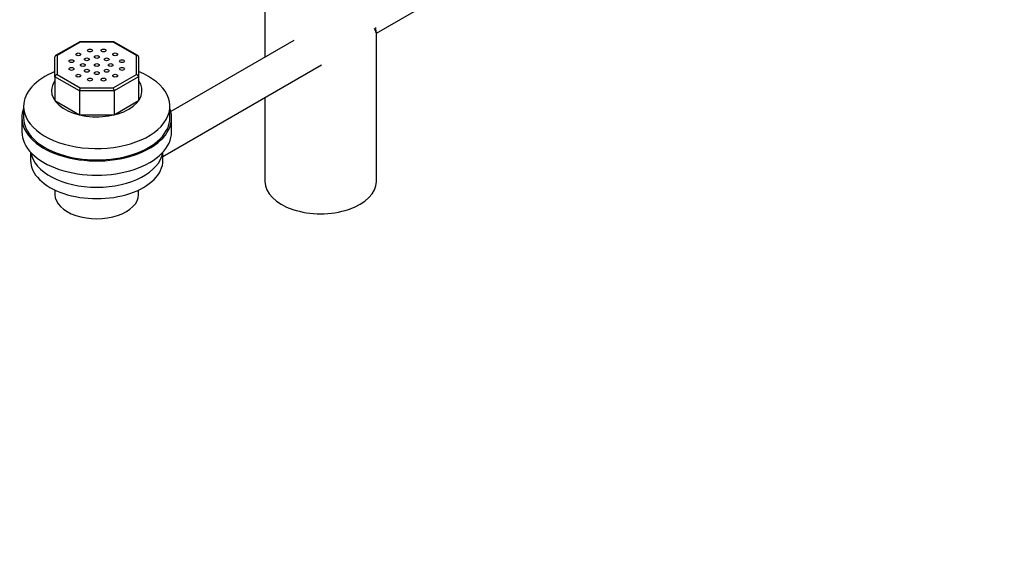
# Model space of a CAD drawing. Units: millimetres. Extents: x 0 to 1483, y 0 to 1883.
# Drawn here: x 214 to 497, y 0 to 157 of the extents above; entities that cross this region are included whole.
import ezdxf
from ezdxf import colors
from ezdxf.entities.mleader import LeaderData, LeaderLine
from ezdxf.math import Vec2, Vec3

# ---------------------------------------------------------------- set-up
doc = ezdxf.new("R2010")
doc.units = ezdxf.units.MM
for name, color, linetype in [('442', 7, 'Continuous'), ('4824', 7, 'Continuous'), ('52089', 7, 'Continuous'), ('8209', 7, 'Continuous'), ('8906', 7, 'Continuous'), ('Défaut', 7, 'Continuous')]:
    doc.layers.add(name, color=color, linetype=linetype)

# ---------------------------------------------------------------- blocks, each defined once
blk = doc.blocks.new('_DOT')
at = {"color": 0}
blk.add_line((0, 0), (-1, 0), dxfattribs=at)
at = {"color": 0, "const_width": 0.333}
blk.add_lwpolyline([(-0.1665, 0, 1), (0.1665, 0, 1)], format="xyb", close=True, dxfattribs=at)
blk = doc.blocks.new('SE6')
at = {"layer": '442', "color": 7, "linetype": 'Continuous'}
for p, q in [((217.38, 118.77), (217.38, 116.42)), ((255.38, 116.42), (255.38, 118.77)), ((224.38, 107.91), (224.38, 106.62)), ((248.38, 106.62), (248.38, 107.91))]:
    blk.add_line(p, q, dxfattribs=at)
for centre, major_axis, start_param, end_param in [((236.38, 116.42), (-19, 0), 0, 3.141593), ((236.38, 119.68), (-19, 0), 0.090839, 3.050753), ((236.38, 106.62), (-12, 0), 0, 3.141593)]:
    blk.add_ellipse(centre, major_axis=major_axis, ratio=0.57735, start_param=start_param, end_param=end_param, dxfattribs=at)
at = {"layer": '4824', "color": 7, "linetype": 'Continuous'}
for p, q in [((231.48, 150.45), (224.55, 146.46)), ((231.66, 150.35), (224.98, 146.5)), ((241.24, 150.46), (231.51, 150.46)), ((241.1, 150.35), (231.66, 150.35)), ((247.78, 146.5), (241.1, 150.35)), ((248.2, 146.46), (241.28, 150.45)), ((224.38, 140.41), (224.38, 146.15)), ((224.98, 146.5), (224.98, 141.05)), ((247.78, 141.05), (247.78, 146.5)), ((248.38, 146.15), (248.38, 140.41)), ((224.38, 140.41), (224.38, 133.55)), ((231.41, 136.35), (224.38, 140.41)), ((224.98, 141.05), (231.66, 137.19)), ((241.1, 137.19), (247.78, 141.05)), ((248.38, 140.41), (241.35, 136.35)), ((248.38, 140.41), (248.38, 133.55)), ((231.41, 136.35), (231.41, 129.49)), ((241.35, 136.35), (231.41, 136.35)), ((231.66, 137.19), (241.1, 137.19)), ((241.35, 136.35), (241.35, 129.49)), ((224.38, 133.55), (231.41, 129.49)), ((241.35, 129.49), (248.38, 133.55)), ((215.38, 131.93), (215.38, 128.67)), ((257.38, 128.67), (257.38, 131.93)), ((231.41, 129.49), (241.35, 129.49))]:
    blk.add_line(p, q, dxfattribs=at)
for centre, major_axis, ratio, start_param, end_param in [((231.66, 149.86), (0.16, -0.598), 0.317837, 2.441154, 3.226552), ((241.1, 149.86), (-0.16, -0.598), 0.317837, 3.056633, 3.842032), ((224.98, 146.01), (0.554, -0.32), 0.717439, 1.963495, 3.534292), ((247.78, 146.01), (-0.554, -0.32), 0.717439, 2.748894, 4.31969), ((236.38, 131.93), (-21, 0), 0.57735, 5.320635, 6.283185), ((236.38, 131.93), (-21, 0), 0.57735, 0, 4.104143), ((236.38, 136.42), (-13, 0), 0.57735, 5.888581, 6.283185), ((236.38, 136.42), (-13, 0), 0.57735, 0, 3.536197), ((224.98, 140.56), (-0.554, -0.32), 0.717439, 4.31969, 5.890486), ((247.78, 140.56), (-0.554, 0.32), 0.717439, 3.534292, 5.105088), ((231.66, 136.7), (-0.16, -0.598), 0.317837, 3.842032, 5.412828), ((241.1, 136.7), (-0.16, 0.598), 0.317837, 4.01195, 5.582746), ((236.38, 128.67), (-21, 0), 0.57735, 0, 3.141593)]:
    blk.add_ellipse(centre, major_axis=major_axis, ratio=ratio, start_param=start_param, end_param=end_param, dxfattribs=at)
for centre in [(231.08, 146.83), (234.44, 147.95), (238.32, 147.95), (241.68, 146.83), (229.13, 144.89), (232.38, 143.77), (233.55, 145.4), (236.38, 146.08), (236.38, 143.77), (239.21, 145.4), (240.38, 143.77), (243.62, 144.89), (229.13, 142.65), (233.55, 142.14), (236.38, 141.46), (239.21, 142.14), (243.62, 142.65), (231.08, 140.71), (234.44, 139.59), (238.32, 139.59), (241.68, 140.71)]:
    blk.add_ellipse(centre, major_axis=(-0.7, 0), ratio=0.57735, dxfattribs=at)
at = {"layer": '52089', "color": 7, "linetype": 'Continuous'}
for p, q in [((284.64, 264.66), (284.64, 145.97)), ((316.64, 110.35), (316.64, 152.9)), ((284.64, 134.43), (284.64, 110.35))]:
    blk.add_line(p, q, dxfattribs=at)
blk.add_ellipse((300.64, 110.35), major_axis=(-16, 0), ratio=0.57735, start_param=0, end_param=3.141593, dxfattribs=at)
at = {"layer": '8209', "color": 7, "linetype": 'Continuous'}
for p, q in [((316.64, 152.9), (422.02, 213.74)), ((292.92, 150.76), (257.67, 130.4)), ((255.38, 117.53), (300.94, 143.84))]:
    blk.add_line(p, q, dxfattribs=at)
blk.add_open_spline([(316.43, 154.52), (316.43, 154.47), (316.43, 154.16), (316.46, 153.57), (316.57, 152.98), (316.67, 152.82), (316.59, 153.18), (316.28, 153.85), (316.09, 154.28)], degree=3, knots=[0.7338321, 0.7338321, 0.7338321, 0.7338321, 0.7382475, 0.7675561, 0.807019, 0.8676649, 0.931356, 1, 1, 1, 1], dxfattribs=at)
at = {"layer": '8906', "color": 7, "linetype": 'Continuous'}
for p, q in [((214.88, 128.67), (214.88, 124.58)), ((257.88, 124.58), (257.88, 128.67))]:
    blk.add_line(p, q, dxfattribs=at)
for centre, start_param, end_param in [((236.38, 128.67), 6.0671, 6.283185), ((236.38, 128.67), 0, 3.357678), ((236.38, 124.58), 0, 3.141593)]:
    blk.add_ellipse(centre, major_axis=(-21.5, 0), ratio=0.57735, start_param=start_param, end_param=end_param, dxfattribs=at)

msp = doc.modelspace()

# ---------------------------------------------------------------- block references
at = {"layer": 'Défaut'}
msp.add_blockref('SE6', (0, 0), dxfattribs=at)

# ---------------------------------------------------------------- leaders
at = {"layer": 'Défaut', "color": 7, "linetype": 'Continuous'}
ml = msp.add_multileader_mtext('Standard', dxfattribs=at)
ml.set_content('{\\pxsm0.9;\\fSolid Edge ISO|b1||i0||c0|p34;\\W1.;19/10/2017\\P}', color=256)
ml.set_leader_properties()
ml.set_arrow_properties(name='DOT')
ml.build(insert=Vec2(0, 0))
ml.multileader.update_dxf_attribs({"leader_type": 0, "dogleg_length": 0, "arrow_head_size": 12})
ctx = ml.context
ctx.base_point, ctx.char_height, ctx.arrow_head_size, ctx.landing_gap_size = Vec3(1138.84, 1876.36), 12, 12, 4.2
notes = []
notes.append((ctx, [(0, (0, 0, 0), (0, 0), (1, 0), 1, [])]))
ctx.mtext.insert = Vec3(1140.84, 1882.48)
ml = msp.add_multileader_mtext('Standard', dxfattribs=at)
ml.set_content('{\\pxsm0.9;\\fArial|b1||i0||c0|p34;\\W1.;3205/2US\\P}', color=256)
ml.set_leader_properties()
ml.set_arrow_properties(name='DOT')
ml.build(insert=Vec2(0, 0))
ml.multileader.update_dxf_attribs({"leader_type": 0, "dogleg_length": 0, "arrow_head_size": 12})
ctx = ml.context
ctx.base_point, ctx.char_height, ctx.arrow_head_size, ctx.landing_gap_size = Vec3(419.72, 1876.18), 12, 12, 4.2
notes.append((ctx, [(0, (0, 0, 0), (0, 0), (1, 0), 1, [])]))
ctx.mtext.insert = Vec3(421.72, 1882.3)
for ctx, leaders in notes:
    for number, flags, end, landing, length, lines in leaders:
        leader = LeaderData()
        leader.index, (leader.has_last_leader_line, leader.has_dogleg_vector, leader.attachment_direction) = number, flags
        leader.last_leader_point, leader.dogleg_vector, leader.dogleg_length = Vec3(end), Vec3(landing), length
        for number, points, colour, breaks in lines:
            line = LeaderLine()
            line.index, line.vertices, line.color, line.breaks = number, Vec3.list(points), colors.encode_raw_color(colour), breaks
            leader.lines.append(line)
        ctx.leaders.append(leader)

doc.saveas('drawing.dxf')
